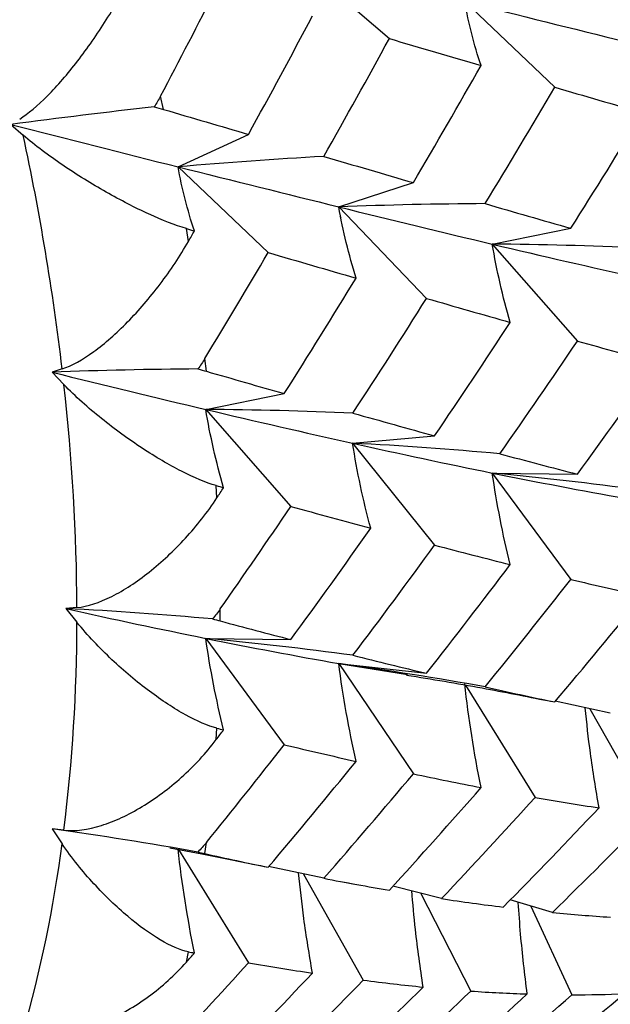
# Paper-space layout '_Isometric' of a CAD drawing. Units: inches. Extents: x -2.04 to 4.04, y -4.33 to 4.46.
# Drawn here: x -0.94 to -0.71, y -0.04 to 0.34 of the extents above; entities that cross this region are included whole.
import ezdxf

# ---------------------------------------------------------------- set-up
doc = ezdxf.new("R2010")
doc.units = ezdxf.units.IN
doc.header["$MEASUREMENT"] = 0

psp = doc.layouts.new('_Isometric')

# ---------------------------------------------------------------- linework, layer by layer
at = {"color": 7, "linetype": 'Continuous', "lineweight": 25}
for p, q in [((-0.8330152901, 0.3676918639), (-0.7973236254, 0.3368113469)), ((-0.7680475209, 0.35121887), (-0.7330635575, 0.3178968902)), ((-0.8850952406, 0.3092854015), (-0.8862142655, 0.3144378678)), ((-0.9443904864, 0.3033963317), (-0.9395714767, 0.2992269126)), ((-0.8793908979, 0.2869417066), (-0.8520548238, 0.2995837018)), ((-0.8793908979, 0.2869417066), (-0.8444069344, 0.2536197268)), ((-0.8169901303, 0.2713803189), (-0.7880036937, 0.2807983626)), ((-0.8169901303, 0.2713803189), (-0.7828843064, 0.2357792177)), ((-0.8161054383, 0.2671700509), (-0.8164653151, 0.2677203749)), ((-0.8753684293, 0.2579508296), (-0.8761974167, 0.2629330613)), ((-0.7573205091, 0.2568870934), (-0.726824929, 0.2630353021)), ((-0.7573205091, 0.2568870934), (-0.7242589848, 0.2191803158)), ((-0.8684147647, 0.2074624955), (-0.8689797757, 0.2124311205)), ((-0.9244516421, 0.20835639), (-0.9283653266, 0.2070847866)), ((-0.9283653266, 0.2070847866), (-0.9237604337, 0.2022780046)), ((-0.8686638861, 0.1926099301), (-0.838168306, 0.1987581387)), ((-0.8686638861, 0.1926099301), (-0.8356023618, 0.1549031525)), ((-0.8116135273, 0.1794878858), (-0.7797573751, 0.1823363059)), ((-0.8116135273, 0.1794878858), (-0.7797573751, 0.1398591354)), ((-0.7573205091, 0.1678816946), (-0.7242589848, 0.1674164489)), ((-0.7573205091, 0.1678816946), (-0.726824929, 0.1265240387)), ((-0.8642927582, 0.1582452317), (-0.8645708918, 0.1629988611)), ((-0.9186875764, 0.115576941), (-0.9229887236, 0.1151923536)), ((-0.9229887236, 0.1151923536), (-0.9186875764, 0.1098417673)), ((-0.8630078633, 0.1103641541), (-0.8630078633, 0.1150522292)), ((-0.8686638861, 0.1036045313), (-0.8356023618, 0.1031392855)), ((-0.8686638861, 0.1036045313), (-0.838168306, 0.0622468753)), ((-0.8169901303, 0.0938031466), (-0.7828843064, 0.0900265016)), ((-0.8169901303, 0.0938031466), (-0.7880036937, 0.0509180755)), ((-0.8169901303, 0.0938031466), (-0.7902909758, 0.0895109521)), ((-0.7677316334, 0.0854242592), (-0.7407114468, 0.0417315078)), ((-0.7358689967, 0.0794323477), (-0.7330635575, 0.0788654177)), ((-0.7114865817, 0.0745658118), (-0.7329255289, 0.0791172022)), ((-0.7193763989, 0.0762407839), (-0.6961024067, 0.0349741363)), ((-0.8645708918, 0.0642221565), (-0.8642927582, 0.0686546596)), ((-0.9237604337, 0.0289977001), (-0.9283653266, 0.0295076143)), ((-0.9283653266, 0.0295076143), (-0.9244516421, 0.0237173669)), ((-0.8689797757, 0.0198802861), (-0.8684147647, 0.0241965632)), ((-0.8826315255, 0.0221213641), (-0.8702212243, 0.0197576498)), ((-0.8792831172, 0.0214836132), (-0.8520548238, -0.0225456555)), ((-0.8702128052, 0.0198031677), (-0.8444069344, 0.0145882543)), ((-0.8228292043, 0.0102890839), (-0.844293483, 0.0148466542)), ((-0.8307459069, 0.0119700595), (-0.807462757, -0.0293128256)), ((-0.8154687039, 0.0089548366), (-0.8107346384, 0.0080320155)), ((-0.7770575687, 0.0023890782), (-0.7959459244, 0.0072092599)), ((-0.7850939501, 0.0044399088), (-0.765648253, -0.0335468866)), ((-0.7339679722, -0.0029916081), (-0.7504093945, 0.0018641114)), ((-0.7422968209, -0.0005318116), (-0.7263954661, -0.0349850027)), ((-0.8761974167, -0.0222883438), (-0.8753684293, -0.0182632406))]:
    psp.add_line(p, q, dxfattribs=at)
for centre, radius, start, end in [((-1.8969862644, 0.0932306951), 0.9793250314451006, 6.7510828032, 12.1425764934), ((-1.7394321611, 0.1110543201), 0.8207570453462727, 0.3157187611, 6.3813691471), ((-1.5847365755, 0.1110542622), 0.6660501027841622, 352.923250352, 359.8956972221), ((-1.4477485121, 0.0932288564), 0.5278934185375248, 344.291337994, 352.4334820773)]:
    psp.add_arc(centre, radius, start, end, dxfattribs=at)
for points, knots in [([(-0.9409404398522172, 0.3055302008913607), (-0.937627132849603, 0.3075794960937955), (-0.9339704933041204, 0.3106905253902293), (-0.9262174794446129, 0.3185140760179815), (-0.922327722721009, 0.3230282096348137), (-0.9145868772069259, 0.3330625540678726), (-0.9108374417744247, 0.3384601775973628), (-0.9037698433039667, 0.3497289422747336), (-0.9004636670110271, 0.3555831057595694), (-0.8975823298452823, 0.3613982941235027)], [0, 0, 0, 0, 0.25, 0.25, 0.5, 0.5, 0.75, 0.75, 1, 1, 1, 1]), ([(-0.8761974166976307, 0.2629330612814286), (-0.8806259113521127, 0.2642346368214222), (-0.8855415000783824, 0.2661858377286824), (-0.8961906681305404, 0.2710849813658369), (-0.9016936576670902, 0.2739315771419831), (-0.9130428372751139, 0.2803730705045163), (-0.9186635813885953, 0.2838406158029154), (-0.9296510823958523, 0.291289353063069), (-0.9349485185966635, 0.295227117706339), (-0.9395714767240899, 0.2992269125762798)], [0, 0, 0, 0, 0.25, 0.25, 0.5, 0.5, 0.75, 0.75, 1, 1, 1, 1]), ([(-0.924451642069165, 0.2083563900461815), (-0.9206930728802053, 0.2095775946260387), (-0.9165556543795781, 0.2119227122697563), (-0.9077838937700229, 0.2183081205606864), (-0.9033836082077271, 0.2221904219283585), (-0.8946224276543794, 0.2311171449988942), (-0.8903766317757359, 0.2360549949659359), (-0.8823721678660743, 0.2466193259503426), (-0.8786269443027732, 0.2522300949420237), (-0.8753684292835826, 0.2579508295834913)], [0, 0, 0, 0, 0.25, 0.25, 0.5, 0.5, 0.75, 0.75, 1, 1, 1, 1]), ([(-0.8645708918173708, 0.1629988610921307), (-0.8686112503031452, 0.1641409209165466), (-0.8731295594695703, 0.1660551698389735), (-0.882974306448374, 0.1710825369618451), (-0.8880877807290339, 0.1740926401664938), (-0.8986850274684575, 0.1810551316519027), (-0.9039584099889753, 0.1848701364923312), (-0.9143197309810298, 0.1931996281675518), (-0.919342881393524, 0.1976667767403256), (-0.9237604337128967, 0.2022780046485183)], [0, 0, 0, 0, 0.25, 0.25, 0.5, 0.5, 0.75, 0.75, 1, 1, 1, 1]), ([(-0.9186875763619042, 0.1155769409625646), (-0.9145569012605524, 0.1159462855617982), (-0.9100022407715552, 0.1174896564582986), (-0.9003240944602197, 0.1223463347342388), (-0.8954588773224725, 0.1255443592356655), (-0.8857497930403408, 0.1332463415308557), (-0.8810333451924452, 0.1376611739330123), (-0.8721208497055455, 0.147388743251273), (-0.8679396389561409, 0.1526872262277398), (-0.864292758160942, 0.1582452316894239)], [0, 0, 0, 0, 0.25, 0.25, 0.5, 0.5, 0.75, 0.75, 1, 1, 1, 1]), ([(-0.864292758160947, 0.0686546596091925), (-0.8679409781043451, 0.0695718868711343), (-0.8720426866738379, 0.0713723100828371), (-0.8810194197478658, 0.0763561420440206), (-0.885700362825859, 0.079438540751194), (-0.8954378873756531, 0.0867296655334651), (-0.9003012448946505, 0.0907947969646801), (-0.9098927638610247, 0.0998094078168716), (-0.9145614124815855, 0.104708858699586), (-0.9186875763618986, 0.1098417673399902)], [0, 0, 0, 0, 0.25, 0.25, 0.5, 0.5, 0.75, 0.75, 1, 1, 1, 1]), ([(-0.790652917316228, 0.0893492007876008), (-0.7808337562790316, 0.0877274754372328), (-0.7624682834918962, 0.0846942475802329), (-0.7443221034842721, 0.0810723907801663), (-0.7358778389007707, 0.0793869717503499)], [0, 0, 0, 0, 0.5346533220791525, 1, 1, 1, 1]), ([(-0.7158641247699041, 0.0377153014174421), (-0.7170570116859247, 0.0448197324355748), (-0.7192392667533141, 0.0578165055429164), (-0.7206119305336975, 0.0707648239468496), (-0.7212342545906526, 0.0766351981455706)], [0, 0, 0, 0, 0.5466303796686195, 1, 1, 1, 1]), ([(-0.9237604337128971, 0.0289977000818258), (-0.9193380515914151, 0.0285079958279335), (-0.9144378072215018, 0.0292293899711861), (-0.9039832780233074, 0.032496505544823), (-0.8987077759376012, 0.0349711272337781), (-0.8881416691049911, 0.0413550875269053), (-0.882989438469947, 0.0451938383037351), (-0.8732154190695337, 0.0539686045967421), (-0.8686097672129307, 0.0588919883280192), (-0.8645708918172345, 0.0642221564910085)], [0, 0, 0, 0, 0.25, 0.25, 0.5, 0.5, 0.75, 0.75, 1, 1, 1, 1]), ([(-0.8753684292834654, -0.0182632406005111), (-0.8786281408414957, -0.0176317866378773), (-0.8823020364337183, -0.0160198473747805), (-0.8903640576748806, -0.0112504618602984), (-0.8945778723313028, -0.0081883867262974), (-0.9033646188849775, -0.0007673899464669), (-0.9077632686641698, 0.003445666694723), (-0.9164563469152238, 0.01293642642036), (-0.9206971777143867, 0.0181626837207442), (-0.924451642069165, 0.0237173668652909)], [0, 0, 0, 0, 0.25, 0.25, 0.5, 0.5, 0.75, 0.75, 1, 1, 1, 1]), ([(-0.8272084210185425, -0.0265623926145878), (-0.8284028944130372, -0.0194595932311318), (-0.8305888056291814, -0.0064613222693174), (-0.8319686209632114, 0.0064888907375087), (-0.8325944474372908, 0.0123625652392733)], [0, 0, 0, 0, 0.5464418617154636, 1, 1, 1, 1]), ([(-0.7841830064127021, -0.0319801302941801), (-0.7852710067359057, -0.0245257337240856), (-0.7871028252498631, -0.0119750925558282), (-0.7881844759228478, 0.0005086591945435), (-0.7886236850696472, 0.0055777430421123)], [0, 0, 0, 0, 0.5939454781758511, 1, 1, 1, 1]), ([(-0.7437597936321981, -0.0346850562781391), (-0.7447077677131163, -0.0269030249425073), (-0.7461578446315538, -0.0149991720360787), (-0.7469453859274009, -0.0031732361458404), (-0.7472180795440503, 0.0009216059217161)], [0, 0, 0, 0, 0.6537405491149145, 1, 1, 1, 1]), ([(-0.9395714767240976, -0.0496961661546986), (-0.9349434642201068, -0.0510353877254465), (-0.9297760204739061, -0.0511402014989668), (-0.9186902226136112, -0.0494925422850923), (-0.9130670679372839, -0.0477663691419768), (-0.9017515007016567, -0.0427680582786607), (-0.8962068384778427, -0.0395472404140845), (-0.8856345714106869, -0.03182277327844), (-0.8806242857891501, -0.027330001142226), (-0.8761974166974745, -0.0222883438030294)], [0, 0, 0, 0, 0.25, 0.25, 0.5, 0.5, 0.75, 0.75, 1, 1, 1, 1])]:
    psp.add_open_spline(points, degree=3, knots=knots, dxfattribs=at)
for points in [[(-0.8862142655012832, 0.3144378678231746), (-0.8788402141604281, 0.3284176555282012), (-0.8715700840237113, 0.3424343446645999), (-0.8644106529074628, 0.3564751926152032)], [(-0.7617016158883234, 0.3262966594266696), (-0.7644156358969967, 0.3344919503951715), (-0.7665423792335999, 0.3428017004111261), (-0.7680475209470078, 0.3512188699676041)], [(-0.7680475209470086, 0.3512188699676045), (-0.7468036076227076, 0.3458755352725041), (-0.7259724819832272, 0.3406854058605119), (-0.7056297800470703, 0.3356672806954762)], [(-0.8520548237929901, 0.2995837017640636), (-0.8436328758260105, 0.3148847114086727), (-0.835347725068489, 0.3302288549157234), (-0.8272084210209257, 0.3455991945050341)], [(-0.8228292043365303, 0.2910084537460964), (-0.81417769449028, 0.3062410700422887), (-0.8056728294597661, 0.3215143422242896), (-0.7973236253982325, 0.3368113469364378)], [(-0.7973236254033077, 0.3368113469189337), (-0.7853018170861346, 0.3332666851988247), (-0.7734475398990586, 0.3297543210422291), (-0.7617016158883237, 0.32629665942667)], [(-0.7880036937251058, 0.280798362643966), (-0.7790878175525314, 0.295920418060545), (-0.7703390050486616, 0.3110719615884093), (-0.7617016158883237, 0.3262966594266699)], [(-0.7600999836295489, 0.272635224253662), (-0.750960879493861, 0.2876525160475185), (-0.7419453107216714, 0.302745228894872), (-0.7330635574748672, 0.3178968901855123)], [(-0.7330635574748663, 0.3178968901855131), (-0.7215406582504917, 0.3145296156013083), (-0.7101507812190209, 0.3112165763192863), (-0.6989065396899365, 0.3079614475083481)], [(-0.8862142655012832, 0.3144378678231746), (-0.886971435466164, 0.3130024187224861), (-0.8877896433907667, 0.3116004741355196), (-0.8886730662400746, 0.3102345052414523)], [(-0.8886730662401156, 0.3102345052414716), (-0.9071590156241434, 0.3082057606271451), (-0.9257390872903586, 0.3059294890455526), (-0.9443904863561842, 0.3033963316956803)], [(-0.8886730662401163, 0.3102345052414706), (-0.8874269394343905, 0.3099374119853724), (-0.8862355714574902, 0.30962036395664), (-0.8850952406339683, 0.3092854015329375)], [(-0.8850952406340077, 0.3092854015329358), (-0.8739756460928706, 0.3060191157663324), (-0.8629587751931991, 0.3027842173433538), (-0.8520548237930085, 0.2995837017640788)], [(-0.7268249290143808, 0.2630353020814589), (-0.7173802861998758, 0.2779439110287771), (-0.708070716370144, 0.2929247896426186), (-0.6989065396896366, 0.3079614475091811)], [(-0.9443904863561945, 0.3033963316956826), (-0.9223469579638498, 0.2977768010512465), (-0.900653423670046, 0.2922850299709643), (-0.8793908979206191, 0.2869417066186203)], [(-0.822829204336503, 0.2910084537460834), (-0.8415990480291573, 0.2899332578934712), (-0.8604610734989129, 0.2885817867601876), (-0.8793908979206188, 0.2869417066186206)], [(-0.822829204336526, 0.2910084537460793), (-0.8110692304608667, 0.2875591361905387), (-0.7994565808782806, 0.2841545581942404), (-0.7880036937309599, 0.2807983626267201)], [(-0.8730595391960422, 0.2620110986577484), (-0.87576648274222, 0.2702096916792673), (-0.8778882710329368, 0.2785222269320066), (-0.8793908979206185, 0.2869417066186206)], [(-0.8793908979206191, 0.2869417066186203), (-0.858134850792828, 0.2816000113593207), (-0.8373096766637623, 0.276406705400297), (-0.8169901303422364, 0.2713803188565361)], [(-0.7600999836217248, 0.2726352242664658), (-0.7789827764712018, 0.2725165493935139), (-0.7979529194493369, 0.2721089476145032), (-0.8169901303422362, 0.271380318856536)], [(-0.7600999836246253, 0.2726352242673011), (-0.7488818586989779, 0.2693699106644956), (-0.7377859823427294, 0.2661687022360826), (-0.7268249290143808, 0.2630353020814591)], [(-0.8102508359452202, 0.2436837534695132), (-0.8130866868589485, 0.2528283920966945), (-0.8153442392765335, 0.2620636583167423), (-0.8169901303422359, 0.2713803188565355)], [(-0.8169901303422364, 0.2713803188565361), (-0.7966585844281832, 0.266350964008786), (-0.776802775348102, 0.2614967707289764), (-0.7573205090964985, 0.2568870934469425)], [(-0.8761974166976311, 0.2629330612814286), (-0.8751504533548459, 0.2626253490711723), (-0.8741044910748809, 0.2623180272751466), (-0.8730595391998236, 0.2620110986588589)], [(-0.8753684292835847, 0.2579508295834872), (-0.8745977840043118, 0.2593037946977971), (-0.8738281516671201, 0.2606572216209837), (-0.8730595392052767, 0.2620110986414832)], [(-0.7503504518861702, 0.2264761799844251), (-0.7532776214032701, 0.2365458766191665), (-0.7556126109111742, 0.246686913070354), (-0.7573205090964983, 0.2568870934469424)], [(-0.7001354176732559, 0.255464702197496), (-0.7191184641405302, 0.2562623805612833), (-0.7381884102308718, 0.2567422676975306), (-0.7573205090964988, 0.2568870934469424)], [(-0.7573205090964985, 0.2568870934469425), (-0.737852707535473, 0.2522808386392082), (-0.7188072263274233, 0.247904837411922), (-0.700253176986988, 0.2437748476793848)], [(-0.8689797757489264, 0.2124311204945553), (-0.8606792253031648, 0.2261073487052637), (-0.8524857365784084, 0.239841036208372), (-0.8444069344486522, 0.2536197268362306)], [(-0.844406934448546, 0.2536197268365488), (-0.8328789984225194, 0.2502536832672822), (-0.8214894755613958, 0.2469404854867826), (-0.8102508359452207, 0.2436837534695137)], [(-0.8381683059881907, 0.1987581387321847), (-0.8287189741555441, 0.2136710370511781), (-0.819409758740607, 0.2286517593155042), (-0.8102508359452207, 0.2436837534695132)], [(-0.8114780403315054, 0.191187974308263), (-0.8017937590244071, 0.2059919942159752), (-0.7922591332756149, 0.2208612544896214), (-0.7828843064039483, 0.235779217657019)], [(-0.7828843064039478, 0.2357792176570195), (-0.7718888641087908, 0.232613872143644), (-0.7610635809071988, 0.2295052354552012), (-0.750350451890115, 0.226476179985541)], [(-0.7797573751259439, 0.1823363058842463), (-0.7698040044607894, 0.1969811829394134), (-0.7600206360511149, 0.2116800882747945), (-0.7503504518980262, 0.2264761799662851)], [(-0.7544105424272585, 0.1753960217514185), (-0.7442319279000815, 0.1898971562831101), (-0.7341775989015017, 0.2044972100046261), (-0.7242589848422415, 0.2191803158101358)], [(-0.7242589848393435, 0.2191803158168097), (-0.7137724259945005, 0.2162813615265569), (-0.7034213076012608, 0.213460957340484), (-0.6932170984960779, 0.2107222449924211)], [(-0.8689797757489264, 0.2124311204945555), (-0.8698320789400739, 0.2110268409804411), (-0.8707440802208526, 0.2096638505877294), (-0.8717198087420915, 0.2083450730758266)], [(-0.7242589848376413, 0.1674164488685466), (-0.7137724259932537, 0.1817614431438011), (-0.7034213076004578, 0.1962020035898141), (-0.6932170984957078, 0.2107222449932191)], [(-0.8717198087421325, 0.2083450730758512), (-0.890522478582066, 0.2082198250261961), (-0.9094121912316436, 0.207804502231222), (-0.9283653266387079, 0.2070847866034596)], [(-0.9283653266387174, 0.207084786603462), (-0.908074568261133, 0.2020468868176201), (-0.888149217334332, 0.1972157242372945), (-0.868663886070121, 0.1926099300979619)], [(-0.8717198087421331, 0.2083450730758503), (-0.8705602654684652, 0.2080601289019329), (-0.869459941288713, 0.2077654839383247), (-0.8684147646662341, 0.207462495501529)], [(-0.8684147646662801, 0.2074624955015342), (-0.8582230378216541, 0.2045079944932923), (-0.8481377680321296, 0.2016056354337464), (-0.8381683059880716, 0.1987581387324968)], [(-0.8617083751938996, 0.1621906192155008), (-0.8646284511498862, 0.1722634675405004), (-0.8669584839688524, 0.1824072747797201), (-0.8686638860701216, 0.1926099300979621)], [(-0.8114780403343653, 0.1911879743038403), (-0.8304609973526675, 0.1919868659387939), (-0.8495312657548436, 0.1924666527436433), (-0.8686638860701216, 0.1926099300979618)], [(-0.868663886070121, 0.1926099300979619), (-0.8491844919222264, 0.1880055393289478), (-0.8301449658799959, 0.1836264075018189), (-0.8116135272821535, 0.1794878858404445)], [(-0.8114780403334337, 0.1911879743035694), (-0.8007508379243984, 0.1881672531301154), (-0.7901735190452257, 0.185215668622772), (-0.7797573751266174, 0.1823363058838589)], [(-0.8045613947513458, 0.1464445509535784), (-0.8075040279275918, 0.1574142233082891), (-0.8098659537891153, 0.1684333537212696), (-0.8116135272821535, 0.1794878858404442)], [(-0.7544105424256106, 0.1753960217503267), (-0.7734001213926687, 0.1771024464348944), (-0.7924746883717163, 0.1784795730025437), (-0.8116135272821541, 0.1794878858404445)], [(-0.8116135272821535, 0.1794878858404445), (-0.793071145048636, 0.1753469201986387), (-0.7750078760871612, 0.1714551986263426), (-0.7573205090964985, 0.1678816946320807)], [(-0.7544105424272609, 0.1753960217503627), (-0.7442319278987402, 0.1726468654035106), (-0.7341775988988488, 0.1699859513106288), (-0.7242589848383147, 0.167416448868159)], [(-0.750350451886168, 0.1322919940149981), (-0.753277621403269, 0.1441302593125822), (-0.7556126109111738, 0.1559991798927904), (-0.7573205090964983, 0.1678816946320804)], [(-0.7001354176709857, 0.16128051622777), (-0.7191184641390096, 0.1638462883380585), (-0.7381884102301083, 0.1660540198213841), (-0.7573205090964983, 0.1678816946320807)], [(-0.7573205090964985, 0.1678816946320807), (-0.7396462741659027, 0.1643108438009002), (-0.722395176791784, 0.1610430992576234), (-0.70562978004707, 0.1580901084219875)], [(-0.8645708918173716, 0.1629988610921397), (-0.8636156897540457, 0.1627288608175192), (-0.8626615146973318, 0.1624594460331317), (-0.8617083751939062, 0.1621906192155088)], [(-0.864292758160947, 0.1582452316894167), (-0.8634302636002092, 0.1595597110344951), (-0.8625688000316982, 0.1608748439886162), (-0.8617083751939059, 0.1621906192155024)], [(-0.8630078633096986, 0.1150522291713889), (-0.853761954252621, 0.1282628600723247), (-0.8446239577201782, 0.1415505085981202), (-0.8356023618116115, 0.1549031524674505)], [(-0.8356023618116075, 0.1549031524674532), (-0.8251109395901818, 0.1520055075626312), (-0.8147601759558829, 0.149184952912189), (-0.8045613947495662, 0.1464445509531008)], [(-0.8356023618116042, 0.1031392855191), (-0.8251109395887659, 0.1174884748514089), (-0.8147601759530926, 0.131928886863566), (-0.8045613947454436, 0.1464445509619786)], [(-0.811478040334388, 0.0970037883344348), (-0.8007508379210817, 0.1112057427121606), (-0.790173519037756, 0.125496176999086), (-0.7797573751151271, 0.1398591354246561)], [(-0.779757375123078, 0.1398591354084512), (-0.7698040044560642, 0.1372491968228311), (-0.7600206360445845, 0.134718970232555), (-0.7503504518897315, 0.1322919940159003)], [(-0.7828843064039434, 0.0900265016423166), (-0.7718888641119318, 0.1040236353344732), (-0.7610635809133955, 0.1180979815585514), (-0.7503504518993046, 0.1322919939976046)], [(-0.760099983621747, 0.0847257082143215), (-0.748881858698684, 0.0985428068457831), (-0.7377859823449656, 0.1124806099235627), (-0.7268249290190828, 0.1265240386828859)], [(-0.7268249290156029, 0.1265240386892025), (-0.7173802862007932, 0.1242644403693483), (-0.7080707163707646, 0.1221062643897508), (-0.6989065396899691, 0.1200519314562112)], [(-0.7330635574748612, 0.0788654176858732), (-0.7215406582503489, 0.0924821991215362), (-0.7101507812187438, 0.106216069467901), (-0.6989065396895284, 0.1200519314569622)], [(-0.866031819495924, 0.1111306860430049), (-0.8849407522500726, 0.1128215954477635), (-0.903934352579279, 0.1141818345706981), (-0.9229887235786354, 0.1151923535873705)], [(-0.9229887235786354, 0.1151923535873705), (-0.9044855280941996, 0.1110420481544078), (-0.8863545573414374, 0.1071742902611626), (-0.8686638860701216, 0.1036045312831001)], [(-0.8630078633096948, 0.1150522291713941), (-0.8639572362272946, 0.1136957573388964), (-0.8649639489741575, 0.1123874727113109), (-0.8660318194958833, 0.1111306860429751)], [(-0.8660318194959242, 0.111130686043004), (-0.8649625769810205, 0.1108743200727421), (-0.8639560449227827, 0.1106185900455257), (-0.8630078633096584, 0.1103641541093136)], [(-0.8630078633096986, 0.1103641541093247), (-0.8537619542526216, 0.1078830982709645), (-0.8446239577201803, 0.1054740429538476), (-0.8356023618116141, 0.1031392855190941)], [(-0.8617083751939018, 0.0680064332460887), (-0.8646284511498873, 0.0798477083612935), (-0.8669584839688527, 0.0917193860966124), (-0.8686638860701216, 0.1036045312830997)], [(-0.8114780403343659, 0.0970037883344184), (-0.830460997353513, 0.0995709484193438), (-0.8495312657539923, 0.1017785924650999), (-0.8686638860701213, 0.1036045312830998)], [(-0.8686638860701216, 0.1036045312831001), (-0.850978605088128, 0.1000358599988512), (-0.8337334612163902, 0.0967650278932682), (-0.8169901303422359, 0.0938031465830469)], [(-0.8114780403343891, 0.0970037883344208), (-0.8017937590263013, 0.0945851326973481), (-0.7922591332765481, 0.0922585900592427), (-0.7828843064039525, 0.0900265016423114)], [(-0.8102508359452207, 0.0557742374173573), (-0.8130866868587012, 0.0684456553240691), (-0.815344239276677, 0.0811281429155162), (-0.8169901303422357, 0.0938031465830467)], [(-0.7600999836217254, 0.084725708214304), (-0.7789827764736338, 0.0881339398328791), (-0.7979529194468858, 0.0911752293570218), (-0.8169901303422364, 0.0938031465830466)], [(-0.7617016158883237, 0.0455772895653838), (-0.7644156358969969, 0.059043863345101), (-0.7665423792335999, 0.0725036344489771), (-0.768047520947008, 0.085935062368809)], [(-0.7600999836217489, 0.084725708214308), (-0.7509608794887328, 0.0826605877679829), (-0.7419453107191474, 0.0807063415897291), (-0.7330635574748713, 0.0788654176858678)], [(-0.8645708918173787, 0.0642221564908187), (-0.863615689754049, 0.0654827518616435), (-0.8626615146973312, 0.0667441810564026), (-0.8617083751939021, 0.0680064332460891)], [(-0.8642927581609466, 0.0686546596091923), (-0.8634302636002078, 0.0684378131644439), (-0.8625688000316958, 0.068221737026511), (-0.8617083751939021, 0.0680064332460888)], [(-0.8684147646661238, 0.0241965632065841), (-0.8582230378216016, 0.0367886213039861), (-0.8481377680321784, 0.04947587514944), (-0.8381683059882201, 0.0622468753396526)], [(-0.8381683059880604, 0.062246875339943), (-0.8287189741549087, 0.059988693397819), (-0.819409758739482, 0.0578303744690905), (-0.8102508359436226, 0.0557742374169989)], [(-0.8444069344484714, 0.014588254336908), (-0.8328789984202468, 0.0282091089673911), (-0.8214894755569785, 0.0419428382340354), (-0.8102508359387175, 0.0557742374253604)], [(-0.8228292043365271, 0.0102890838848277), (-0.8110692304579321, 0.02372722209168), (-0.7994565808724842, 0.0372752824826803), (-0.7880036937223841, 0.0509180754849561)], [(-0.7880036937317768, 0.0509180754697526), (-0.779087817557994, 0.0490288241682141), (-0.770339005052967, 0.0472404322108994), (-0.7617016158915044, 0.0455772895659963)], [(-0.79732362540716, 0.0056656552421715), (-0.7853018170935816, 0.0188570881561907), (-0.773447539910013, 0.0321471106815074), (-0.7617016159027238, 0.0455772895489184)], [(-0.7770575687021601, 0.0023890781748595), (-0.7648201662708521, 0.0153675762415046), (-0.7527002279722633, 0.0284864271058091), (-0.7407114468245191, 0.0417315078365919)], [(-0.7407114468204653, 0.0417315078424626), (-0.7322940159753178, 0.040269856832596), (-0.7240085120749437, 0.0389306126510895), (-0.7158641247704138, 0.0377153014167469)], [(-0.7530672759336785, -0.0008942463684853), (-0.7405337831658314, 0.0118438978941874), (-0.7281281556753493, 0.0247184611275559), (-0.7158641247699038, 0.037715301417442)], [(-0.7339679721841463, -0.0029916080657485), (-0.7212051181414347, 0.009535174451089), (-0.7085786893714177, 0.0221951347990275), (-0.6961024067072602, 0.0349741362572464)], [(-0.8717198087421328, 0.0204835116068091), (-0.8905224785820657, 0.0238678899167241), (-0.9094121912316425, 0.0268837447957971), (-0.9283653266387071, 0.0295076143299879)], [(-0.8684147646661232, 0.024196563206584), (-0.8694612544585849, 0.0229036066285522), (-0.8705617533305133, 0.0216647145514391), (-0.871719808742094, 0.0204835116067739)], [(-0.8730595391960356, -0.0187082712035557), (-0.8757664827422165, -0.0052388182273191), (-0.8778882710329348, 0.0082236974799558), (-0.8793908979206183, 0.0216578990198425)], [(-0.8717198087421328, 0.0204835116068079), (-0.8707428266111532, 0.0202715967194496), (-0.8698310094417441, 0.020070536064901), (-0.8689797757487704, 0.0198802861237577)], [(-0.8689797757488933, 0.0198802861237929), (-0.860679225303085, 0.0180251207951567), (-0.8524857365782822, 0.0162605320032627), (-0.844406934448482, 0.0145882543369018)], [(-0.8228292043365297, 0.0102890838848133), (-0.8141776944933667, 0.0086342444183364), (-0.8056728294658357, 0.0070926263014617), (-0.7973236254071703, 0.0056656552421656)], [(-0.7770575687021639, 0.0023890781748455), (-0.7689377420775438, 0.0011625582934516), (-0.7609379281277963, 6.75991223143e-05), (-0.7530672759336886, -0.0008942463684912)], [(-0.733967972184151, -0.0029916080657613), (-0.7263177665857372, -0.0037341820836467), (-0.7188037254804587, -0.004342901444124), (-0.7114339369208711, -0.0048172835616213)], [(-0.8761974166976354, -0.0222883438032124), (-0.8751504533535919, -0.021095981815987), (-0.8741044910723703, -0.0199026208828894), (-0.8730595391960592, -0.0187082712035375)], [(-0.8753684292834648, -0.0182632406004981), (-0.8745977840011496, -0.0184125259003343), (-0.8738281516609243, -0.018560869933436), (-0.8730595391960551, -0.0187082712035169)], [(-0.8850952406340096, -0.0583674752091795), (-0.8739756460928674, -0.0465349255925223), (-0.8629587751931906, -0.0345907361303713), (-0.8520548237929946, -0.0225456555067025)], [(-0.8520548237929795, -0.0225456555066936), (-0.8436328758271385, -0.0240057566072315), (-0.8353477250707179, -0.0253451368877995), (-0.8272084210242158, -0.026562392622318)], [(-0.8644106529073019, -0.0651714097174666), (-0.8518719542189307, -0.0524293392946556), (-0.8394666793862839, -0.0395549104882466), (-0.8272084210185425, -0.0265623926145878)], [(-0.8453105948452877, -0.0672683359594028), (-0.832548100859677, -0.0547408977446212), (-0.8199276345346413, -0.0420843096884914), (-0.8074627570040329, -0.0293128255833354)], [(-0.8074627570148336, -0.0293128255973275), (-0.7995596045504013, -0.0303301366163218), (-0.7918178526154088, -0.0312277083728459), (-0.784183006399884, -0.0319801302785541)], [(-0.8227942872160271, -0.0691042454005565), (-0.8097817955331839, -0.0568607886304547), (-0.7969314733657478, -0.0444995884225436), (-0.7841830064127024, -0.0319801302941797)], [(-0.8049532375645181, -0.0700112795206864), (-0.791736629589669, -0.058009624277041), (-0.7786300469571621, -0.0458504872223515), (-0.7656482529851308, -0.0335468865658832)], [(-0.765648252980523, -0.0335468865605387), (-0.7582233365321142, -0.0340675300575656), (-0.7509244836493756, -0.0344470784252948), (-0.743759793632774, -0.034685056278768)], [(-0.7318661512331511, -0.0667690918688846), (-0.717735706886635, -0.0558668604751929), (-0.7037169452135186, -0.0448005665479402), (-0.6898002381677646, -0.0335650979649262)], [(-0.7135546086494021, -0.0637502405697092), (-0.6991635889718202, -0.0531550030111182), (-0.6848764996371611, -0.0423890315337224), (-0.6707092514929858, -0.0314639651396544)], [(-0.7838807905885512, -0.0703101121594798), (-0.7703821211678168, -0.058583927729892), (-0.7570035218255454, -0.046704563187192), (-0.7437597936321978, -0.034685056278139)], [(-0.767142014505466, -0.0698821763475748), (-0.7534265640824581, -0.0583950778720876), (-0.7398394510432744, -0.0467583425262313), (-0.7263954661307673, -0.0349850027117848)], [(-0.7474401840757067, -0.0685409273803997), (-0.7334789132696181, -0.0573608956810436), (-0.7196640227196847, -0.0460409880041886), (-0.7059851147665127, -0.0345770496193626)], [(-0.7263954661443807, -0.0349850027259021), (-0.7194493719569369, -0.0349907107843645), (-0.7126502407672756, -0.0348574720502974), (-0.7059851147654227, -0.0345770496183045)]]:
    psp.add_open_spline(points, degree=3, dxfattribs=at)

doc.saveas('drawing.dxf')
